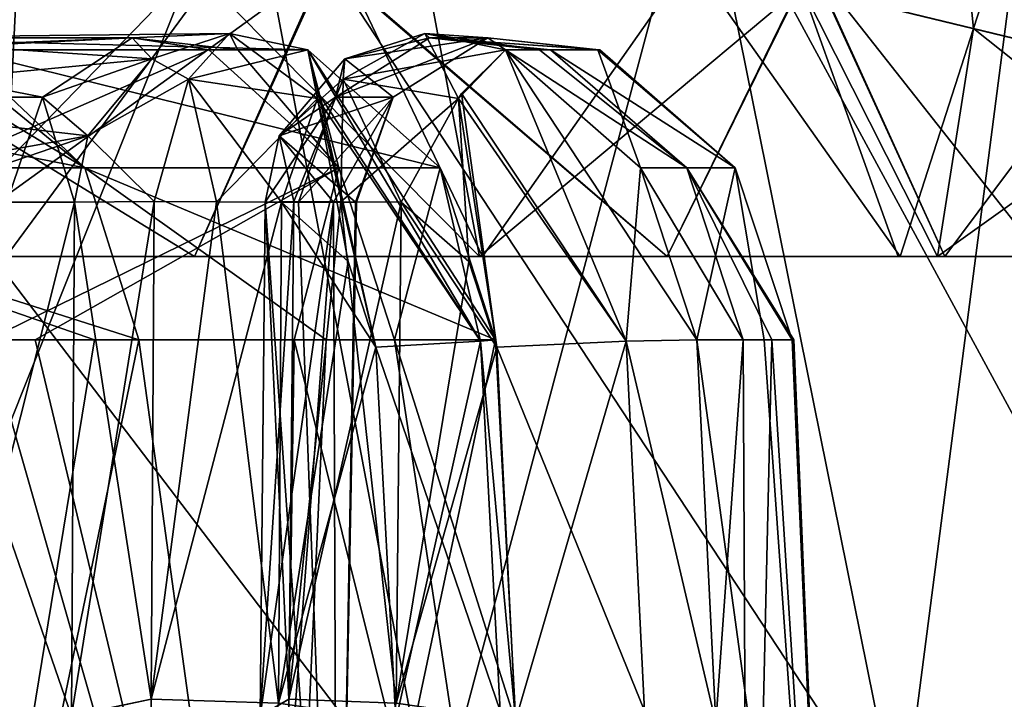
# Model space of a CAD drawing. Units: millimetres. Extents: x -57 to 110, y -35 to 82.
# Drawn here: x 19 to 22, y 47 to 49 of the extents above; entities that cross this region are included whole.
import ezdxf

# ---------------------------------------------------------------- set-up
doc = ezdxf.new("R2010")
doc.units = ezdxf.units.MM
doc.header["$LTSCALE"] = 26.699852
for name, color, linetype in [('224', 7, 'CONTINUOUS'), ('225', 7, 'CONTINUOUS'), ('226', 7, 'CONTINUOUS'), ('227', 7, 'CONTINUOUS'), ('228', 7, 'CONTINUOUS'), ('229', 7, 'CONTINUOUS'), ('230', 7, 'CONTINUOUS'), ('231', 7, 'CONTINUOUS'), ('232', 7, 'CONTINUOUS'), ('234', 7, 'CONTINUOUS'), ('237', 7, 'CONTINUOUS'), ('238', 7, 'CONTINUOUS'), ('240', 7, 'CONTINUOUS'), ('242', 7, 'CONTINUOUS'), ('246', 7, 'CONTINUOUS'), ('247', 7, 'CONTINUOUS'), ('248', 7, 'CONTINUOUS'), ('250', 7, 'CONTINUOUS'), ('251', 7, 'CONTINUOUS'), ('254', 7, 'CONTINUOUS'), ('255', 7, 'CONTINUOUS'), ('256', 7, 'CONTINUOUS'), ('264', 7, 'CONTINUOUS'), ('510', 7, 'CONTINUOUS'), ('511', 7, 'CONTINUOUS'), ('513', 7, 'CONTINUOUS'), ('514', 7, 'CONTINUOUS'), ('517', 7, 'CONTINUOUS'), ('518', 7, 'CONTINUOUS'), ('523', 7, 'CONTINUOUS'), ('524', 7, 'CONTINUOUS'), ('531', 7, 'CONTINUOUS'), ('602', 7, 'CONTINUOUS'), ('604', 7, 'CONTINUOUS'), ('608', 7, 'CONTINUOUS'), ('611', 7, 'CONTINUOUS'), ('628', 7, 'CONTINUOUS'), ('631', 7, 'CONTINUOUS'), ('635', 7, 'CONTINUOUS'), ('697', 7, 'CONTINUOUS'), ('698', 7, 'CONTINUOUS')]:
    doc.layers.add(name, color=color, linetype=linetype)

msp = doc.modelspace()

# ---------------------------------------------------------------- linework, layer by layer
at = {"layer": '224', "linetype": 'CONTINUOUS'}
for points in [[(21.3742, 46.6312, -3.5263), (21.7285, 44.76, -1.1919), (21.318, 47.7559, -3.5052), (21.3742, 46.6312, -3.5263)], [(21.318, 47.7559, -3.5052), (21.7285, 44.76, -1.1919), (21.5163, 47.7559, -1.9466), (21.318, 47.7559, -3.5052)], [(21.318, 47.7559, 3.5052), (21.4547, 47.7559, 2.5369), (21.3742, 46.631, 3.5263), (21.318, 47.7559, 3.5052)], [(21.4547, 47.7559, 2.5369), (21.4693, 44.7295, 3.5619), (21.3742, 46.631, 3.5263), (21.4547, 47.7559, 2.5369)], [(21.5384, 47.7559, 1.6849), (21.4693, 44.7295, 3.5619), (21.4547, 47.7559, 2.5369), (21.5384, 47.7559, 1.6849)], [(21.7285, 44.76, 1.1919), (21.4693, 44.7295, 3.5619), (21.5384, 47.7559, 1.6849), (21.7285, 44.76, 1.1919)], [(21.5163, 47.7559, -1.9466), (21.7285, 44.76, -1.1919), (21.5982, 47.7559, -0.5112), (21.5163, 47.7559, -1.9466)], [(21.6033, 47.7559, -0.2004), (21.7285, 44.76, 1.1919), (21.5384, 47.7559, 1.6849), (21.6033, 47.7559, -0.2004)], [(21.7285, 44.76, -1.1919), (21.7285, 44.76, 1.1919), (21.5982, 47.7559, -0.5112), (21.7285, 44.76, -1.1919)], [(21.5982, 47.7559, -0.5112), (21.7285, 44.76, 1.1919), (21.6033, 47.7559, -0.2004), (21.5982, 47.7559, -0.5112)]]:
    msp.add_3dface(points, dxfattribs=at)
at = {"layer": '225', "linetype": 'CONTINUOUS'}
for points in [[(20.2631, 45.16, -1.1064), (20.0218, 45.1231, -3.3063), (20.2525, 48.1599, -1.6483), (20.2631, 45.16, -1.1064)], [(20.0218, 45.1231, -3.3063), (20.037, 46.651, -3.296), (20.2525, 48.1599, -1.6483), (20.0218, 45.1231, -3.3063)], [(20.037, 46.6512, 3.296), (20.2631, 45.16, 1.1064), (20.052, 48.1599, 3.2858), (20.037, 46.6512, 3.296)], [(20.052, 48.1599, -3.2858), (20.2525, 48.1599, -1.6483), (20.037, 46.651, -3.296), (20.052, 48.1599, -3.2858)], [(20.052, 48.1599, 3.2858), (20.2631, 45.16, 1.1064), (20.1489, 48.1599, 2.6269), (20.052, 48.1599, 3.2858)], [(20.1489, 48.1599, 2.6269), (20.2631, 45.16, 1.1064), (20.2525, 48.1599, 1.6483), (20.1489, 48.1599, 2.6269)], [(20.2525, 48.1599, 1.6483), (20.2631, 45.16, 1.1064), (20.3194, 48.1599, 0), (20.2525, 48.1599, 1.6483)], [(20.3167, 48.1599, -0.3345), (20.2631, 45.16, -1.1064), (20.2525, 48.1599, -1.6483), (20.3167, 48.1599, -0.3345)], [(20.2631, 45.16, 1.1064), (20.2631, 45.16, -1.1064), (20.3194, 48.1599, 0), (20.2631, 45.16, 1.1064)], [(20.3194, 48.1599, 0), (20.2631, 45.16, -1.1064), (20.3167, 48.1599, -0.3345), (20.3194, 48.1599, 0)]]:
    msp.add_3dface(points, dxfattribs=at)
at = {"layer": '226', "linetype": 'CONTINUOUS'}
for points in [[(20.4511, 48.1598, -3.8576), (20.4364, 46.6887, -3.8679), (20.649, 47.9859, -3.8972), (20.4511, 48.1598, -3.8576)], [(20.649, 47.9859, -3.8972), (20.4364, 46.6887, -3.8679), (20.7309, 47.7341, -3.9152), (20.649, 47.9859, -3.8972)], [(20.7309, 47.7341, -3.9152), (20.4364, 46.6887, -3.8679), (20.7858, 46.6379, -3.9355), (20.7309, 47.7341, -3.9152)]]:
    msp.add_3dface(points, dxfattribs=at)
at = {"layer": '227', "linetype": 'CONTINUOUS'}
for points in [[(20.4511, 48.1598, 3.8576), (20.7309, 47.7341, 3.9152), (20.4364, 46.6887, 3.8679), (20.4511, 48.1598, 3.8576)], [(20.649, 47.9859, 3.8972), (20.7309, 47.7341, 3.9152), (20.4511, 48.1598, 3.8576), (20.649, 47.9859, 3.8972)], [(20.7309, 47.7341, 3.9152), (20.7858, 46.6379, 3.9355), (20.4364, 46.6887, 3.8679), (20.7309, 47.7341, 3.9152)]]:
    msp.add_3dface(points, dxfattribs=at)
at = {"layer": '228', "linetype": 'CONTINUOUS'}
for points in [[(20.7564, 48.6075, -3.4012), (21.1529, 48.2604, -3.4734), (21.0277, 48.6075, -0.484), (20.7564, 48.6075, -3.4012)], [(21.1529, 48.2604, 3.4734), (20.7564, 48.6075, 3.4012), (21.2894, 48.2604, 2.5039), (21.1529, 48.2604, 3.4734)], [(21.2894, 48.2604, 2.5039), (20.7564, 48.6075, 3.4012), (20.8568, 48.6075, 2.7192), (21.2894, 48.2604, 2.5039)], [(20.8893, 48.6075, 2.4568), (21.2894, 48.2604, 2.5039), (20.8568, 48.6075, 2.7192), (20.8893, 48.6075, 2.4568)], [(21.4305, 48.2604, -0.4933), (21.2894, 48.2604, 2.5039), (20.8893, 48.6075, 2.4568), (21.4305, 48.2604, -0.4933)], [(21.4305, 48.2604, -0.4933), (20.8893, 48.6075, 2.4568), (21.0333, 48.6075, 0), (21.4305, 48.2604, -0.4933)], [(21.0277, 48.6075, -0.484), (21.1529, 48.2604, -3.4734), (21.4305, 48.2604, -0.4933), (21.0277, 48.6075, -0.484)], [(21.0277, 48.6075, -0.484), (21.4305, 48.2604, -0.4933), (21.0304, 48.6075, -0.3462), (21.0277, 48.6075, -0.484)], [(21.4305, 48.2604, -0.4933), (21.0333, 48.6075, 0), (21.0304, 48.6075, -0.3462), (21.4305, 48.2604, -0.4933)], [(21.1529, 48.2604, -3.4734), (21.318, 47.7559, -3.5052), (21.4305, 48.2604, -0.4933), (21.1529, 48.2604, -3.4734)], [(21.4547, 47.7559, 2.5369), (21.318, 47.7559, 3.5052), (21.1529, 48.2604, 3.4734), (21.4547, 47.7559, 2.5369)], [(21.4547, 47.7559, 2.5369), (21.1529, 48.2604, 3.4734), (21.2894, 48.2604, 2.5039), (21.4547, 47.7559, 2.5369)], [(21.5982, 47.7559, -0.5112), (21.6033, 47.7559, -0.2004), (21.2894, 48.2604, 2.5039), (21.5982, 47.7559, -0.5112)], [(21.4305, 48.2604, -0.4933), (21.5982, 47.7559, -0.5112), (21.2894, 48.2604, 2.5039), (21.4305, 48.2604, -0.4933)], [(21.6033, 47.7559, -0.2004), (21.5384, 47.7559, 1.6849), (21.2894, 48.2604, 2.5039), (21.6033, 47.7559, -0.2004)], [(21.5384, 47.7559, 1.6849), (21.4547, 47.7559, 2.5369), (21.2894, 48.2604, 2.5039), (21.5384, 47.7559, 1.6849)], [(21.318, 47.7559, -3.5052), (21.5163, 47.7559, -1.9466), (21.4305, 48.2604, -0.4933), (21.318, 47.7559, -3.5052)], [(21.5163, 47.7559, -1.9466), (21.5982, 47.7559, -0.5112), (21.4305, 48.2604, -0.4933), (21.5163, 47.7559, -1.9466)]]:
    msp.add_3dface(points, dxfattribs=at)
at = {"layer": '229', "linetype": 'CONTINUOUS'}
for points in [[(20.052, 48.1599, -3.2858), (20.037, 46.651, -3.296), (20.1207, 46.7, -3.6628), (20.052, 48.1599, -3.2858)], [(20.052, 48.1599, -3.2858), (20.1207, 46.7, -3.6628), (20.1354, 48.1616, -3.6528), (20.052, 48.1599, -3.2858)], [(20.1354, 48.1616, -3.6528), (20.1207, 46.7, -3.6628), (20.2732, 48.1611, -3.786), (20.1354, 48.1616, -3.6528)], [(20.1207, 46.7, -3.6628), (20.4364, 46.6887, -3.8679), (20.2732, 48.1611, -3.786), (20.1207, 46.7, -3.6628)], [(20.4364, 46.6887, -3.8679), (20.4511, 48.1598, -3.8576), (20.2732, 48.1611, -3.786), (20.4364, 46.6887, -3.8679)], [(20.037, 46.651, -3.296), (20.0905, 43.6972, -3.6835), (20.1207, 46.7, -3.6628), (20.037, 46.651, -3.296)], [(20.0905, 43.6972, -3.6835), (20.4364, 46.6887, -3.8679), (20.1207, 46.7, -3.6628), (20.0905, 43.6972, -3.6835)]]:
    msp.add_3dface(points, dxfattribs=at)
at = {"layer": '230', "linetype": 'CONTINUOUS'}
for points in [[(21.1107, 47.7516, -3.8341), (20.7564, 48.6075, -3.4012), (20.6281, 48.4788, -3.739), (21.1107, 47.7516, -3.8341)], [(21.318, 47.7559, -3.5052), (21.1529, 48.2604, -3.4734), (20.7564, 48.6075, -3.4012), (21.318, 47.7559, -3.5052)], [(21.318, 47.7559, -3.5052), (20.7564, 48.6075, -3.4012), (21.1107, 47.7516, -3.8341), (21.318, 47.7559, -3.5052)], [(20.4511, 48.1598, -3.8576), (20.7309, 47.7341, -3.9152), (20.6185, 48.4645, -3.7528), (20.4511, 48.1598, -3.8576)], [(20.6185, 48.4645, -3.7528), (21.1107, 47.7516, -3.8341), (20.6281, 48.4788, -3.739), (20.6185, 48.4645, -3.7528)], [(20.7309, 47.7341, -3.9152), (21.1107, 47.7516, -3.8341), (20.6185, 48.4645, -3.7528), (20.7309, 47.7341, -3.9152)], [(20.4511, 48.1598, -3.8576), (20.649, 47.9859, -3.8972), (20.7309, 47.7341, -3.9152), (20.4511, 48.1598, -3.8576)]]:
    msp.add_3dface(points, dxfattribs=at)
at = {"layer": '231', "linetype": 'CONTINUOUS'}
for points in [[(21.1107, 47.7516, -3.8341), (20.7309, 47.7341, -3.9152), (21.165, 46.6666, -3.8542), (21.1107, 47.7516, -3.8341)], [(20.7309, 47.7341, -3.9152), (20.7858, 46.6379, -3.9355), (21.165, 46.6666, -3.8542), (20.7309, 47.7341, -3.9152)], [(21.3742, 46.6312, -3.5263), (21.318, 47.7559, -3.5052), (21.1107, 47.7516, -3.8341), (21.3742, 46.6312, -3.5263)], [(21.3742, 46.6312, -3.5263), (21.1107, 47.7516, -3.8341), (21.165, 46.6666, -3.8542), (21.3742, 46.6312, -3.5263)]]:
    msp.add_3dface(points, dxfattribs=at)
at = {"layer": '232', "linetype": 'CONTINUOUS'}
for points in [[(20.037, 46.6512, 3.296), (20.052, 48.1599, 3.2858), (20.1354, 48.1616, 3.6528), (20.037, 46.6512, 3.296)], [(20.1207, 46.7, 3.6628), (20.037, 46.6512, 3.296), (20.1354, 48.1616, 3.6528), (20.1207, 46.7, 3.6628)], [(20.2732, 48.1611, 3.786), (20.1207, 46.7, 3.6628), (20.1354, 48.1616, 3.6528), (20.2732, 48.1611, 3.786)], [(20.4511, 48.1598, 3.8576), (20.1207, 46.7, 3.6628), (20.2732, 48.1611, 3.786), (20.4511, 48.1598, 3.8576)], [(20.4511, 48.1598, 3.8576), (20.4364, 46.6887, 3.8679), (20.1207, 46.7, 3.6628), (20.4511, 48.1598, 3.8576)]]:
    msp.add_3dface(points, dxfattribs=at)
at = {"layer": '234', "linetype": 'CONTINUOUS'}
for points in [[(20.4268, 48.4686, -0.3363), (20.7045, 48.6428, -0.3409), (20.2582, 48.4686, 2.6411), (20.4268, 48.4686, -0.3363)], [(20.2582, 48.4686, 2.6411), (20.7045, 48.6428, -0.3409), (20.5336, 48.6428, 2.677), (20.2582, 48.4686, 2.6411)], [(20.2582, 48.4686, 2.6411), (20.5336, 48.6428, 2.677), (20.2853, 48.5804, 3.324), (20.2582, 48.4686, 2.6411)], [(20.5203, 48.6549, -3.3628), (20.7045, 48.6428, -0.3409), (20.2853, 48.5804, -3.324), (20.5203, 48.6549, -3.3628)], [(20.2853, 48.5804, 3.324), (20.5336, 48.6428, 2.677), (20.5203, 48.6549, 3.3628), (20.2853, 48.5804, 3.324)], [(20.7045, 48.6428, -0.3409), (20.4268, 48.4686, -0.3363), (20.2853, 48.5804, -3.324), (20.7045, 48.6428, -0.3409)], [(20.7564, 48.6075, -3.4012), (20.7045, 48.6428, -0.3409), (20.5203, 48.6549, -3.3628), (20.7564, 48.6075, -3.4012)], [(20.8568, 48.6075, 2.7192), (20.7564, 48.6075, 3.4012), (20.5203, 48.6549, 3.3628), (20.8568, 48.6075, 2.7192)], [(20.5336, 48.6428, 2.677), (20.8568, 48.6075, 2.7192), (20.5203, 48.6549, 3.3628), (20.5336, 48.6428, 2.677)], [(20.8893, 48.6075, 2.4568), (20.8568, 48.6075, 2.7192), (20.5336, 48.6428, 2.677), (20.8893, 48.6075, 2.4568)], [(21.0333, 48.6075, 0), (20.8893, 48.6075, 2.4568), (20.5336, 48.6428, 2.677), (21.0333, 48.6075, 0)], [(21.0304, 48.6075, -0.3462), (21.0333, 48.6075, 0), (20.5336, 48.6428, 2.677), (21.0304, 48.6075, -0.3462)], [(20.7045, 48.6428, -0.3409), (21.0304, 48.6075, -0.3462), (20.5336, 48.6428, 2.677), (20.7045, 48.6428, -0.3409)], [(20.7564, 48.6075, -3.4012), (21.0277, 48.6075, -0.484), (20.7045, 48.6428, -0.3409), (20.7564, 48.6075, -3.4012)], [(21.0277, 48.6075, -0.484), (21.0304, 48.6075, -0.3462), (20.7045, 48.6428, -0.3409), (21.0277, 48.6075, -0.484)], [(20.2853, 48.5804, -3.324), (20.4268, 48.4686, -0.3363), (20.0926, 48.3543, -3.2927), (20.2853, 48.5804, -3.324)], [(20.0926, 48.3543, 3.2927), (20.2582, 48.4686, 2.6411), (20.2853, 48.5804, 3.324), (20.0926, 48.3543, 3.2927)], [(20.052, 48.1599, 3.2858), (20.1489, 48.1599, 2.6269), (20.2582, 48.4686, 2.6411), (20.052, 48.1599, 3.2858)], [(20.052, 48.1599, 3.2858), (20.2582, 48.4686, 2.6411), (20.0926, 48.3543, 3.2927), (20.052, 48.1599, 3.2858)], [(20.4268, 48.4686, -0.3363), (20.3167, 48.1599, -0.3345), (20.0926, 48.3543, -3.2927), (20.4268, 48.4686, -0.3363)], [(20.1489, 48.1599, 2.6269), (20.2525, 48.1599, 1.6483), (20.4268, 48.4686, -0.3363), (20.1489, 48.1599, 2.6269)], [(20.1489, 48.1599, 2.6269), (20.4268, 48.4686, -0.3363), (20.2582, 48.4686, 2.6411), (20.1489, 48.1599, 2.6269)], [(20.2525, 48.1599, 1.6483), (20.3194, 48.1599, 0), (20.4268, 48.4686, -0.3363), (20.2525, 48.1599, 1.6483)], [(20.3194, 48.1599, 0), (20.3167, 48.1599, -0.3345), (20.4268, 48.4686, -0.3363), (20.3194, 48.1599, 0)], [(20.2525, 48.1599, -1.6483), (20.052, 48.1599, -3.2858), (20.0926, 48.3543, -3.2927), (20.2525, 48.1599, -1.6483)], [(20.3167, 48.1599, -0.3345), (20.2525, 48.1599, -1.6483), (20.0926, 48.3543, -3.2927), (20.3167, 48.1599, -0.3345)]]:
    msp.add_3dface(points, dxfattribs=at)
at = {"layer": '237', "linetype": 'CONTINUOUS'}
for points in [[(20.7858, 46.6379, 3.9355), (20.7309, 47.7341, 3.9152), (21.1107, 47.7516, 3.8341), (20.7858, 46.6379, 3.9355)], [(20.7858, 46.6379, 3.9355), (21.1107, 47.7516, 3.8341), (21.165, 46.6666, 3.8542), (20.7858, 46.6379, 3.9355)], [(21.318, 47.7559, 3.5052), (21.3742, 46.631, 3.5263), (21.1107, 47.7516, 3.8341), (21.318, 47.7559, 3.5052)], [(21.1107, 47.7516, 3.8341), (21.3742, 46.631, 3.5263), (21.165, 46.6666, 3.8542), (21.1107, 47.7516, 3.8341)]]:
    msp.add_3dface(points, dxfattribs=at)
at = {"layer": '238', "linetype": 'CONTINUOUS'}
for points in [[(20.6281, 48.4788, 3.739), (20.7564, 48.6075, 3.4012), (21.1107, 47.7516, 3.8341), (20.6281, 48.4788, 3.739)], [(20.7564, 48.6075, 3.4012), (21.1529, 48.2604, 3.4734), (21.1107, 47.7516, 3.8341), (20.7564, 48.6075, 3.4012)], [(20.649, 47.9859, 3.8972), (20.4511, 48.1598, 3.8576), (20.6185, 48.4645, 3.7528), (20.649, 47.9859, 3.8972)], [(20.6281, 48.4788, 3.739), (20.7309, 47.7341, 3.9152), (20.6185, 48.4645, 3.7528), (20.6281, 48.4788, 3.739)], [(20.7309, 47.7341, 3.9152), (20.649, 47.9859, 3.8972), (20.6185, 48.4645, 3.7528), (20.7309, 47.7341, 3.9152)], [(20.7309, 47.7341, 3.9152), (20.6281, 48.4788, 3.739), (21.1107, 47.7516, 3.8341), (20.7309, 47.7341, 3.9152)], [(21.1529, 48.2604, 3.4734), (21.318, 47.7559, 3.5052), (21.1107, 47.7516, 3.8341), (21.1529, 48.2604, 3.4734)]]:
    msp.add_3dface(points, dxfattribs=at)
at = {"layer": '240', "linetype": 'CONTINUOUS'}
for points in [[(20.5203, 48.6549, -3.3628), (20.2853, 48.5804, -3.324), (20.2805, 48.5208, -3.5819), (20.5203, 48.6549, -3.3628)], [(20.6185, 48.4645, -3.7528), (20.5203, 48.6549, -3.3628), (20.2805, 48.5208, -3.5819), (20.6185, 48.4645, -3.7528)], [(20.7564, 48.6075, -3.4012), (20.5203, 48.6549, -3.3628), (20.6185, 48.4645, -3.7528), (20.7564, 48.6075, -3.4012)], [(20.7564, 48.6075, -3.4012), (20.6185, 48.4645, -3.7528), (20.6281, 48.4788, -3.739), (20.7564, 48.6075, -3.4012)], [(20.2853, 48.5804, -3.324), (20.0926, 48.3543, -3.2927), (20.2805, 48.5208, -3.5819), (20.2853, 48.5804, -3.324)], [(20.0926, 48.3543, -3.2927), (20.1354, 48.1616, -3.6528), (20.2805, 48.5208, -3.5819), (20.0926, 48.3543, -3.2927)], [(20.1354, 48.1616, -3.6528), (20.2732, 48.1611, -3.786), (20.2805, 48.5208, -3.5819), (20.1354, 48.1616, -3.6528)], [(20.2732, 48.1611, -3.786), (20.4511, 48.1598, -3.8576), (20.2805, 48.5208, -3.5819), (20.2732, 48.1611, -3.786)], [(20.4511, 48.1598, -3.8576), (20.6185, 48.4645, -3.7528), (20.2805, 48.5208, -3.5819), (20.4511, 48.1598, -3.8576)], [(20.0926, 48.3543, -3.2927), (20.052, 48.1599, -3.2858), (20.1354, 48.1616, -3.6528), (20.0926, 48.3543, -3.2927)]]:
    msp.add_3dface(points, dxfattribs=at)
at = {"layer": '242', "linetype": 'CONTINUOUS'}
for points in [[(20.5203, 48.6549, 3.3628), (20.7564, 48.6075, 3.4012), (20.2805, 48.5208, 3.5819), (20.5203, 48.6549, 3.3628)], [(20.2853, 48.5804, 3.324), (20.5203, 48.6549, 3.3628), (20.2805, 48.5208, 3.5819), (20.2853, 48.5804, 3.324)], [(20.7564, 48.6075, 3.4012), (20.6185, 48.4645, 3.7528), (20.2805, 48.5208, 3.5819), (20.7564, 48.6075, 3.4012)], [(20.7564, 48.6075, 3.4012), (20.6281, 48.4788, 3.739), (20.6185, 48.4645, 3.7528), (20.7564, 48.6075, 3.4012)], [(20.0926, 48.3543, 3.2927), (20.2853, 48.5804, 3.324), (20.2805, 48.5208, 3.5819), (20.0926, 48.3543, 3.2927)], [(20.1354, 48.1616, 3.6528), (20.0926, 48.3543, 3.2927), (20.2805, 48.5208, 3.5819), (20.1354, 48.1616, 3.6528)], [(20.2732, 48.1611, 3.786), (20.1354, 48.1616, 3.6528), (20.2805, 48.5208, 3.5819), (20.2732, 48.1611, 3.786)], [(20.6185, 48.4645, 3.7528), (20.2732, 48.1611, 3.786), (20.2805, 48.5208, 3.5819), (20.6185, 48.4645, 3.7528)], [(20.6185, 48.4645, 3.7528), (20.4511, 48.1598, 3.8576), (20.2732, 48.1611, 3.786), (20.6185, 48.4645, 3.7528)], [(20.052, 48.1599, 3.2858), (20.0926, 48.3543, 3.2927), (20.1354, 48.1616, 3.6528), (20.052, 48.1599, 3.2858)]]:
    msp.add_3dface(points, dxfattribs=at)
at = {"layer": '246', "linetype": 'CONTINUOUS'}
for points in [[(19.5508, 47.7559, 9.1928), (19.0596, 44.76, 10.5015), (18.6744, 47.7559, 10.8632), (19.5508, 47.7559, 9.1928)], [(20.0939, 44.76, 8.3538), (19.0596, 44.76, 10.5015), (19.6811, 47.7559, 8.9105), (20.0939, 44.76, 8.3538)], [(19.6811, 47.7559, 8.9105), (19.0596, 44.76, 10.5015), (19.5508, 47.7559, 9.1928), (19.6811, 47.7559, 8.9105)], [(20.2302, 47.7559, 7.5817), (20.0939, 44.76, 8.3538), (19.6811, 47.7559, 8.9105), (20.2302, 47.7559, 7.5817)], [(20.7875, 46.6312, 6.0969), (20.0939, 44.76, 8.3538), (20.7277, 47.7559, 6.0914), (20.7875, 46.6312, 6.0969)], [(20.7277, 47.7559, 6.0914), (20.0939, 44.76, 8.3538), (20.2302, 47.7559, 7.5817), (20.7277, 47.7559, 6.0914)]]:
    msp.add_3dface(points, dxfattribs=at)
at = {"layer": '247', "linetype": 'CONTINUOUS'}
for points in [[(18.7365, 45.16, 7.795), (19.4736, 45.1231, 5.7082), (18.962, 48.1599, 7.3021), (18.7365, 45.16, 7.795)], [(19.4919, 48.1599, 5.7398), (18.962, 48.1599, 7.3021), (19.4828, 46.651, 5.7241), (19.4919, 48.1599, 5.7398)], [(19.4736, 45.1231, 5.7082), (19.4828, 46.651, 5.7241), (18.962, 48.1599, 7.3021), (19.4736, 45.1231, 5.7082)]]:
    msp.add_3dface(points, dxfattribs=at)
at = {"layer": '248', "linetype": 'CONTINUOUS'}
for points in [[(20.0996, 48.1598, 5.3978), (20.0908, 46.6887, 5.3822), (20.2951, 47.9859, 5.448), (20.0996, 48.1598, 5.3978)], [(20.2951, 47.9859, 5.448), (20.0908, 46.6887, 5.3822), (20.3767, 47.7341, 5.4674), (20.2951, 47.9859, 5.448)], [(20.3767, 47.7341, 5.4674), (20.0908, 46.6887, 5.3822), (20.4349, 46.6379, 5.4729), (20.3767, 47.7341, 5.4674)]]:
    msp.add_3dface(points, dxfattribs=at)
at = {"layer": '250', "linetype": 'CONTINUOUS'}
for points in [[(18.0947, 48.2604, 11.4931), (17.7546, 48.6075, 11.2771), (19.5223, 48.2604, 8.8539), (18.0947, 48.2604, 11.4931)], [(19.5223, 48.2604, 8.8539), (17.7546, 48.6075, 11.2771), (18.9503, 48.6075, 9.126), (19.5223, 48.2604, 8.8539)], [(19.098, 48.6075, 8.8128), (19.5223, 48.2604, 8.8539), (18.9503, 48.6075, 9.126), (19.098, 48.6075, 8.8128)], [(19.1553, 48.6075, 8.6875), (19.5223, 48.2604, 8.8539), (19.098, 48.6075, 8.8128), (19.1553, 48.6075, 8.6875)], [(19.5223, 48.2604, 8.8539), (19.1553, 48.6075, 8.6875), (20.5652, 48.2604, 6.0484), (19.5223, 48.2604, 8.8539)], [(20.5652, 48.2604, 6.0484), (19.1553, 48.6075, 8.6875), (20.1766, 48.6075, 5.9415), (20.5652, 48.2604, 6.0484)], [(19.6811, 47.7559, 8.9105), (19.5508, 47.7559, 9.1928), (18.0947, 48.2604, 11.4931), (19.6811, 47.7559, 8.9105)], [(19.6811, 47.7559, 8.9105), (18.0947, 48.2604, 11.4931), (19.5223, 48.2604, 8.8539), (19.6811, 47.7559, 8.9105)], [(19.5508, 47.7559, 9.1928), (18.6744, 47.7559, 10.8632), (18.0947, 48.2604, 11.4931), (19.5508, 47.7559, 9.1928)], [(20.7277, 47.7559, 6.0914), (20.2302, 47.7559, 7.5817), (19.5223, 48.2604, 8.8539), (20.7277, 47.7559, 6.0914)], [(20.7277, 47.7559, 6.0914), (19.5223, 48.2604, 8.8539), (20.5652, 48.2604, 6.0484), (20.7277, 47.7559, 6.0914)], [(20.2302, 47.7559, 7.5817), (19.6811, 47.7559, 8.9105), (19.5223, 48.2604, 8.8539), (20.2302, 47.7559, 7.5817)]]:
    msp.add_3dface(points, dxfattribs=at)
at = {"layer": '251', "linetype": 'CONTINUOUS'}
for points in [[(19.4919, 48.1599, 5.7398), (19.4828, 46.651, 5.7241), (19.7174, 46.7, 5.43), (19.4919, 48.1599, 5.7398)], [(19.4919, 48.1599, 5.7398), (19.7174, 46.7, 5.43), (19.7263, 48.1616, 5.4454), (19.4919, 48.1599, 5.7398)], [(19.7263, 48.1616, 5.4454), (19.7174, 46.7, 5.43), (19.9083, 48.1611, 5.3851), (19.7263, 48.1616, 5.4454)], [(19.7174, 46.7, 5.43), (20.0908, 46.6887, 5.3822), (19.9083, 48.1611, 5.3851), (19.7174, 46.7, 5.43)], [(20.0908, 46.6887, 5.3822), (20.0996, 48.1598, 5.3978), (19.9083, 48.1611, 5.3851), (20.0908, 46.6887, 5.3822)], [(19.4828, 46.651, 5.7241), (19.6992, 43.6972, 5.3982), (19.7174, 46.7, 5.43), (19.4828, 46.651, 5.7241)], [(19.6992, 43.6972, 5.3982), (20.0908, 46.6887, 5.3822), (19.7174, 46.7, 5.43), (19.6992, 43.6972, 5.3982)]]:
    msp.add_3dface(points, dxfattribs=at)
at = {"layer": '254', "linetype": 'CONTINUOUS'}
for points in [[(18.802, 48.6428, 8.6763), (18.5498, 48.4686, 8.5599), (19.7187, 48.5804, 5.8066), (18.802, 48.6428, 8.6763)], [(20.1766, 48.6075, 5.9415), (18.802, 48.6428, 8.6763), (19.9472, 48.6549, 5.8736), (20.1766, 48.6075, 5.9415)], [(19.9472, 48.6549, 5.8736), (18.802, 48.6428, 8.6763), (19.7187, 48.5804, 5.8066), (19.9472, 48.6549, 5.8736)], [(20.1766, 48.6075, 5.9415), (19.1553, 48.6075, 8.6875), (18.802, 48.6428, 8.6763), (20.1766, 48.6075, 5.9415)], [(19.7187, 48.5804, 5.8066), (18.5498, 48.4686, 8.5599), (19.5315, 48.3543, 5.7513), (19.7187, 48.5804, 5.8066)], [(18.5498, 48.4686, 8.5599), (18.4498, 48.1599, 8.5137), (19.5315, 48.3543, 5.7513), (18.5498, 48.4686, 8.5599)], [(18.4498, 48.1599, 8.5137), (18.962, 48.1599, 7.3021), (19.5315, 48.3543, 5.7513), (18.4498, 48.1599, 8.5137)], [(18.962, 48.1599, 7.3021), (19.4919, 48.1599, 5.7398), (19.5315, 48.3543, 5.7513), (18.962, 48.1599, 7.3021)]]:
    msp.add_3dface(points, dxfattribs=at)
at = {"layer": '255', "linetype": 'CONTINUOUS'}
for points in [[(20.7277, 47.7559, 6.0914), (20.5652, 48.2604, 6.0484), (20.1766, 48.6075, 5.9415), (20.7277, 47.7559, 6.0914)], [(20.7277, 47.7559, 6.0914), (20.1766, 48.6075, 5.9415), (20.6836, 47.7516, 5.7052), (20.7277, 47.7559, 6.0914)], [(20.1766, 48.6075, 5.9415), (20.2076, 48.4788, 5.5815), (20.6836, 47.7516, 5.7052), (20.1766, 48.6075, 5.9415)], [(20.0996, 48.1598, 5.3978), (20.3767, 47.7341, 5.4674), (20.205, 48.4645, 5.5648), (20.0996, 48.1598, 5.3978)], [(20.2076, 48.4788, 5.5815), (20.205, 48.4645, 5.5648), (20.6836, 47.7516, 5.7052), (20.2076, 48.4788, 5.5815)], [(20.205, 48.4645, 5.5648), (20.3767, 47.7341, 5.4674), (20.6836, 47.7516, 5.7052), (20.205, 48.4645, 5.5648)], [(20.0996, 48.1598, 5.3978), (20.2951, 47.9859, 5.448), (20.3767, 47.7341, 5.4674), (20.0996, 48.1598, 5.3978)]]:
    msp.add_3dface(points, dxfattribs=at)
at = {"layer": '256', "linetype": 'CONTINUOUS'}
for points in [[(20.6836, 47.7516, 5.7052), (20.3767, 47.7341, 5.4674), (20.7413, 46.6666, 5.7106), (20.6836, 47.7516, 5.7052)], [(20.3767, 47.7341, 5.4674), (20.4349, 46.6379, 5.4729), (20.7413, 46.6666, 5.7106), (20.3767, 47.7341, 5.4674)], [(20.7875, 46.6312, 6.0969), (20.7277, 47.7559, 6.0914), (20.6836, 47.7516, 5.7052), (20.7875, 46.6312, 6.0969)], [(20.7875, 46.6312, 6.0969), (20.6836, 47.7516, 5.7052), (20.7413, 46.6666, 5.7106), (20.7875, 46.6312, 6.0969)]]:
    msp.add_3dface(points, dxfattribs=at)
at = {"layer": '264', "linetype": 'CONTINUOUS'}
for points in [[(19.9472, 48.6549, 5.8736), (19.7187, 48.5804, 5.8066), (19.8262, 48.5208, 5.5722), (19.9472, 48.6549, 5.8736)], [(20.205, 48.4645, 5.5648), (19.9472, 48.6549, 5.8736), (19.8262, 48.5208, 5.5722), (20.205, 48.4645, 5.5648)], [(20.1766, 48.6075, 5.9415), (19.9472, 48.6549, 5.8736), (20.205, 48.4645, 5.5648), (20.1766, 48.6075, 5.9415)], [(20.1766, 48.6075, 5.9415), (20.205, 48.4645, 5.5648), (20.2076, 48.4788, 5.5815), (20.1766, 48.6075, 5.9415)], [(19.7187, 48.5804, 5.8066), (19.5315, 48.3543, 5.7513), (19.8262, 48.5208, 5.5722), (19.7187, 48.5804, 5.8066)], [(19.5315, 48.3543, 5.7513), (19.7263, 48.1616, 5.4454), (19.8262, 48.5208, 5.5722), (19.5315, 48.3543, 5.7513)], [(19.7263, 48.1616, 5.4454), (19.9083, 48.1611, 5.3851), (19.8262, 48.5208, 5.5722), (19.7263, 48.1616, 5.4454)], [(20.0996, 48.1598, 5.3978), (20.205, 48.4645, 5.5648), (19.8262, 48.5208, 5.5722), (20.0996, 48.1598, 5.3978)], [(19.9083, 48.1611, 5.3851), (20.0996, 48.1598, 5.3978), (19.8262, 48.5208, 5.5722), (19.9083, 48.1611, 5.3851)], [(19.5315, 48.3543, 5.7513), (19.4919, 48.1599, 5.7398), (19.7263, 48.1616, 5.4454), (19.5315, 48.3543, 5.7513)]]:
    msp.add_3dface(points, dxfattribs=at)
at = {"layer": '510', "linetype": 'CONTINUOUS'}
for points in [[(19.0596, 44.76, -10.5015), (20.0939, 44.76, -8.3538), (19.2375, 47.7559, -9.8317), (19.0596, 44.76, -10.5015)], [(19.2375, 47.7559, -9.8317), (20.0939, 44.76, -8.3538), (19.3769, 47.7559, -9.5538), (19.2375, 47.7559, -9.8317)], [(19.3769, 47.7559, -9.5538), (20.0939, 44.76, -8.3538), (20.1365, 47.7559, -7.8271), (19.3769, 47.7559, -9.5538)], [(20.0939, 44.76, -8.3538), (20.8887, 44.7295, -6.106), (20.1365, 47.7559, -7.8271), (20.0939, 44.76, -8.3538)], [(20.1365, 47.7559, -7.8271), (20.8887, 44.7295, -6.106), (20.4308, 47.7559, -7.0232), (20.1365, 47.7559, -7.8271)], [(20.4308, 47.7559, -7.0232), (20.8887, 44.7295, -6.106), (20.7875, 46.631, -6.0969), (20.4308, 47.7559, -7.0232)], [(20.7277, 47.7559, -6.0914), (20.4308, 47.7559, -7.0232), (20.7875, 46.631, -6.0969), (20.7277, 47.7559, -6.0914)]]:
    msp.add_3dface(points, dxfattribs=at)
at = {"layer": '511', "linetype": 'CONTINUOUS'}
for points in [[(19.4828, 46.6512, -5.7241), (18.7365, 45.16, -7.795), (19.4919, 48.1599, -5.7398), (19.4828, 46.6512, -5.7241)], [(19.4919, 48.1599, -5.7398), (18.7365, 45.16, -7.795), (19.2933, 48.1599, -6.3755), (19.4919, 48.1599, -5.7398)]]:
    msp.add_3dface(points, dxfattribs=at)
at = {"layer": '513', "linetype": 'CONTINUOUS'}
for points in [[(20.0996, 48.1598, -5.3978), (20.3767, 47.7341, -5.4674), (20.0908, 46.6887, -5.3822), (20.0996, 48.1598, -5.3978)], [(20.2951, 47.9859, -5.448), (20.3767, 47.7341, -5.4674), (20.0996, 48.1598, -5.3978), (20.2951, 47.9859, -5.448)], [(20.3767, 47.7341, -5.4674), (20.4349, 46.6379, -5.4729), (20.0908, 46.6887, -5.3822), (20.3767, 47.7341, -5.4674)]]:
    msp.add_3dface(points, dxfattribs=at)
at = {"layer": '514', "linetype": 'CONTINUOUS'}
for points in [[(19.0942, 48.2604, -9.7428), (19.8866, 48.6075, -6.85), (18.9503, 48.6075, -9.126), (19.0942, 48.2604, -9.7428)], [(20.2675, 48.2604, -6.9812), (19.8866, 48.6075, -6.85), (19.0942, 48.2604, -9.7428), (20.2675, 48.2604, -6.9812)], [(19.8866, 48.6075, -6.85), (20.2675, 48.2604, -6.9812), (19.9711, 48.6075, -6.5995), (19.8866, 48.6075, -6.85)], [(19.9711, 48.6075, -6.5995), (20.2675, 48.2604, -6.9812), (20.1766, 48.6075, -5.9415), (19.9711, 48.6075, -6.5995)], [(20.1766, 48.6075, -5.9415), (20.2675, 48.2604, -6.9812), (20.5652, 48.2604, -6.0484), (20.1766, 48.6075, -5.9415)], [(19.2375, 47.7559, -9.8317), (20.2675, 48.2604, -6.9812), (19.0942, 48.2604, -9.7428), (19.2375, 47.7559, -9.8317)], [(19.2375, 47.7559, -9.8317), (19.3769, 47.7559, -9.5538), (20.2675, 48.2604, -6.9812), (19.2375, 47.7559, -9.8317)], [(19.3769, 47.7559, -9.5538), (20.1365, 47.7559, -7.8271), (20.2675, 48.2604, -6.9812), (19.3769, 47.7559, -9.5538)], [(20.1365, 47.7559, -7.8271), (20.4308, 47.7559, -7.0232), (20.2675, 48.2604, -6.9812), (20.1365, 47.7559, -7.8271)], [(20.2675, 48.2604, -6.9812), (20.4308, 47.7559, -7.0232), (20.5652, 48.2604, -6.0484), (20.2675, 48.2604, -6.9812)], [(20.4308, 47.7559, -7.0232), (20.7277, 47.7559, -6.0914), (20.5652, 48.2604, -6.0484), (20.4308, 47.7559, -7.0232)]]:
    msp.add_3dface(points, dxfattribs=at)
at = {"layer": '517', "linetype": 'CONTINUOUS'}
for points in [[(19.4828, 46.6512, -5.7241), (19.4919, 48.1599, -5.7398), (19.7263, 48.1616, -5.4454), (19.4828, 46.6512, -5.7241)], [(19.7174, 46.7, -5.43), (19.4828, 46.6512, -5.7241), (19.7263, 48.1616, -5.4454), (19.7174, 46.7, -5.43)], [(19.9083, 48.1611, -5.3851), (19.7174, 46.7, -5.43), (19.7263, 48.1616, -5.4454), (19.9083, 48.1611, -5.3851)], [(20.0996, 48.1598, -5.3978), (19.7174, 46.7, -5.43), (19.9083, 48.1611, -5.3851), (20.0996, 48.1598, -5.3978)], [(20.0996, 48.1598, -5.3978), (20.0908, 46.6887, -5.3822), (19.7174, 46.7, -5.43), (20.0996, 48.1598, -5.3978)]]:
    msp.add_3dface(points, dxfattribs=at)
at = {"layer": '518', "linetype": 'CONTINUOUS'}
for points in [[(18.258, 48.4686, -9.1659), (18.5063, 48.6428, -9.2905), (19.3979, 48.4686, -6.4101), (18.258, 48.4686, -9.1659)], [(18.5063, 48.6428, -9.2905), (18.7975, 48.6075, -9.4367), (19.6616, 48.6428, -6.4972), (18.5063, 48.6428, -9.2905)], [(19.3979, 48.4686, -6.4101), (18.5063, 48.6428, -9.2905), (19.6616, 48.6428, -6.4972), (19.3979, 48.4686, -6.4101)], [(18.7975, 48.6075, -9.4367), (18.9503, 48.6075, -9.126), (19.6616, 48.6428, -6.4972), (18.7975, 48.6075, -9.4367)], [(18.9503, 48.6075, -9.126), (19.8866, 48.6075, -6.85), (19.6616, 48.6428, -6.4972), (18.9503, 48.6075, -9.126)], [(19.3979, 48.4686, -6.4101), (19.6616, 48.6428, -6.4972), (19.7187, 48.5804, -5.8066), (19.3979, 48.4686, -6.4101)], [(19.6616, 48.6428, -6.4972), (19.9711, 48.6075, -6.5995), (19.9472, 48.6549, -5.8736), (19.6616, 48.6428, -6.4972)], [(19.7187, 48.5804, -5.8066), (19.6616, 48.6428, -6.4972), (19.9472, 48.6549, -5.8736), (19.7187, 48.5804, -5.8066)], [(19.8866, 48.6075, -6.85), (19.9711, 48.6075, -6.5995), (19.6616, 48.6428, -6.4972), (19.8866, 48.6075, -6.85)], [(19.9711, 48.6075, -6.5995), (20.1766, 48.6075, -5.9415), (19.9472, 48.6549, -5.8736), (19.9711, 48.6075, -6.5995)], [(19.5315, 48.3543, -5.7513), (19.3979, 48.4686, -6.4101), (19.7187, 48.5804, -5.8066), (19.5315, 48.3543, -5.7513)], [(19.2933, 48.1599, -6.3755), (18.258, 48.4686, -9.1659), (19.3979, 48.4686, -6.4101), (19.2933, 48.1599, -6.3755)], [(19.4919, 48.1599, -5.7398), (19.2933, 48.1599, -6.3755), (19.3979, 48.4686, -6.4101), (19.4919, 48.1599, -5.7398)], [(19.4919, 48.1599, -5.7398), (19.3979, 48.4686, -6.4101), (19.5315, 48.3543, -5.7513), (19.4919, 48.1599, -5.7398)]]:
    msp.add_3dface(points, dxfattribs=at)
at = {"layer": '523', "linetype": 'CONTINUOUS'}
for points in [[(20.4349, 46.6379, -5.4729), (20.3767, 47.7341, -5.4674), (20.6836, 47.7516, -5.7052), (20.4349, 46.6379, -5.4729)], [(20.4349, 46.6379, -5.4729), (20.6836, 47.7516, -5.7052), (20.7413, 46.6666, -5.7106), (20.4349, 46.6379, -5.4729)], [(20.7277, 47.7559, -6.0914), (20.7875, 46.631, -6.0969), (20.6836, 47.7516, -5.7052), (20.7277, 47.7559, -6.0914)], [(20.6836, 47.7516, -5.7052), (20.7875, 46.631, -6.0969), (20.7413, 46.6666, -5.7106), (20.6836, 47.7516, -5.7052)]]:
    msp.add_3dface(points, dxfattribs=at)
at = {"layer": '524', "linetype": 'CONTINUOUS'}
for points in [[(20.1766, 48.6075, -5.9415), (20.5652, 48.2604, -6.0484), (20.6836, 47.7516, -5.7052), (20.1766, 48.6075, -5.9415)], [(20.2076, 48.4788, -5.5815), (20.1766, 48.6075, -5.9415), (20.6836, 47.7516, -5.7052), (20.2076, 48.4788, -5.5815)], [(20.2951, 47.9859, -5.448), (20.0996, 48.1598, -5.3978), (20.205, 48.4645, -5.5648), (20.2951, 47.9859, -5.448)], [(20.2076, 48.4788, -5.5815), (20.3767, 47.7341, -5.4674), (20.205, 48.4645, -5.5648), (20.2076, 48.4788, -5.5815)], [(20.3767, 47.7341, -5.4674), (20.2951, 47.9859, -5.448), (20.205, 48.4645, -5.5648), (20.3767, 47.7341, -5.4674)], [(20.3767, 47.7341, -5.4674), (20.2076, 48.4788, -5.5815), (20.6836, 47.7516, -5.7052), (20.3767, 47.7341, -5.4674)], [(20.5652, 48.2604, -6.0484), (20.7277, 47.7559, -6.0914), (20.6836, 47.7516, -5.7052), (20.5652, 48.2604, -6.0484)]]:
    msp.add_3dface(points, dxfattribs=at)
at = {"layer": '531', "linetype": 'CONTINUOUS'}
for points in [[(19.7187, 48.5804, -5.8066), (19.9472, 48.6549, -5.8736), (19.8262, 48.5208, -5.5722), (19.7187, 48.5804, -5.8066)], [(19.9472, 48.6549, -5.8736), (20.1766, 48.6075, -5.9415), (19.8262, 48.5208, -5.5722), (19.9472, 48.6549, -5.8736)], [(20.1766, 48.6075, -5.9415), (20.205, 48.4645, -5.5648), (19.8262, 48.5208, -5.5722), (20.1766, 48.6075, -5.9415)], [(20.1766, 48.6075, -5.9415), (20.2076, 48.4788, -5.5815), (20.205, 48.4645, -5.5648), (20.1766, 48.6075, -5.9415)], [(19.5315, 48.3543, -5.7513), (19.7187, 48.5804, -5.8066), (19.8262, 48.5208, -5.5722), (19.5315, 48.3543, -5.7513)], [(19.7263, 48.1616, -5.4454), (19.5315, 48.3543, -5.7513), (19.8262, 48.5208, -5.5722), (19.7263, 48.1616, -5.4454)], [(19.9083, 48.1611, -5.3851), (19.7263, 48.1616, -5.4454), (19.8262, 48.5208, -5.5722), (19.9083, 48.1611, -5.3851)], [(20.205, 48.4645, -5.5648), (19.9083, 48.1611, -5.3851), (19.8262, 48.5208, -5.5722), (20.205, 48.4645, -5.5648)], [(20.205, 48.4645, -5.5648), (20.0996, 48.1598, -5.3978), (19.9083, 48.1611, -5.3851), (20.205, 48.4645, -5.5648)], [(19.4919, 48.1599, -5.7398), (19.5315, 48.3543, -5.7513), (19.7263, 48.1616, -5.4454), (19.4919, 48.1599, -5.7398)]]:
    msp.add_3dface(points, dxfattribs=at)
at = {"layer": '602', "linetype": 'CONTINUOUS'}
for points in [[(18.8203, 46.3031, 14.4413), (20.5442, 46.3031, 11.8612), (18.3128, 49.2352, 14.0519), (18.8203, 46.3031, 14.4413)], [(18.3128, 49.2352, 14.0519), (20.5442, 46.3031, 11.8612), (19.9902, 49.2352, 11.5414), (18.3128, 49.2352, 14.0519)], [(20.5442, 46.3031, 11.8612), (21.9166, 46.3031, 9.0782), (19.9902, 49.2352, 11.5414), (20.5442, 46.3031, 11.8612)], [(19.9902, 49.2352, 11.5414), (21.9166, 46.3031, 9.0782), (21.3256, 49.2352, 8.8334), (19.9902, 49.2352, 11.5414)], [(21.9166, 46.3031, 9.0782), (22.9141, 46.3031, 6.1398), (21.3256, 49.2352, 8.8334), (21.9166, 46.3031, 9.0782)], [(21.3256, 49.2352, 8.8334), (22.9141, 46.3031, 6.1398), (22.2962, 49.2352, 5.9742), (21.3256, 49.2352, 8.8334)]]:
    msp.add_3dface(points, dxfattribs=at)
at = {"layer": '604', "linetype": 'CONTINUOUS'}
for points in [[(19.9902, 49.2352, -11.5414), (18.8203, 46.3031, -14.4413), (18.3128, 49.2352, -14.0519), (19.9902, 49.2352, -11.5414)], [(20.5442, 46.3031, -11.8612), (18.8203, 46.3031, -14.4413), (19.9902, 49.2352, -11.5414), (20.5442, 46.3031, -11.8612)], [(21.3256, 49.2352, -8.8334), (20.5442, 46.3031, -11.8612), (19.9902, 49.2352, -11.5414), (21.3256, 49.2352, -8.8334)], [(21.9166, 46.3031, -9.0782), (20.5442, 46.3031, -11.8612), (21.3256, 49.2352, -8.8334), (21.9166, 46.3031, -9.0782)], [(22.2962, 49.2352, -5.9742), (21.9166, 46.3031, -9.0782), (21.3256, 49.2352, -8.8334), (22.2962, 49.2352, -5.9742)], [(22.9141, 46.3031, -6.1398), (21.9166, 46.3031, -9.0782), (22.2962, 49.2352, -5.9742), (22.9141, 46.3031, -6.1398)]]:
    msp.add_3dface(points, dxfattribs=at)
at = {"layer": '608', "linetype": 'CONTINUOUS'}
for points in [[(22.1301, 48.6702, -11.5641), (21.3009, 48.8711, -13.0794), (21.8656, 51.2981, -11.83), (22.1301, 48.6702, -11.5641)], [(22.8806, 50.9825, -9.7313), (22.1301, 48.6702, -11.5641), (21.8656, 51.2981, -11.83), (22.8806, 50.9825, -9.7313)], [(23.0444, 48.4485, -9.5589), (22.1301, 48.6702, -11.5641), (22.8806, 50.9825, -9.7313), (23.0444, 48.4485, -9.5589)]]:
    msp.add_3dface(points, dxfattribs=at)
at = {"layer": '611', "linetype": 'CONTINUOUS'}
for points in [[(21.6258, 48.7922, 12.5741), (22.7506, 48.5193, 10.2886), (21.5835, 52.5459, 12.5787), (21.6258, 48.7922, 12.5741)], [(21.5835, 52.5459, 12.5787), (22.7506, 48.5193, 10.2886), (22.7919, 52.4236, 10.1151), (21.5835, 52.5459, 12.5787)]]:
    msp.add_3dface(points, dxfattribs=at)
at = {"layer": '628', "linetype": 'CONTINUOUS'}
for points in [[(19.3497, 49.3443, 16.0031), (18.2606, 49.6083, 17.2915), (19.2825, 48, 16.0883), (19.3497, 49.3443, 16.0031)], [(20.6806, 48, 14.148), (19.3497, 49.3443, 16.0031), (19.2825, 48, 16.0883), (20.6806, 48, 14.148)], [(20.4798, 49.0703, 14.4526), (19.3497, 49.3443, 16.0031), (20.6806, 48, 14.148), (20.4798, 49.0703, 14.4526)], [(21.6258, 48.7922, 12.5741), (20.4798, 49.0703, 14.4526), (20.6806, 48, 14.148), (21.6258, 48.7922, 12.5741)], [(21.9096, 48, 12.0466), (21.6258, 48.7922, 12.5741), (20.6806, 48, 14.148), (21.9096, 48, 12.0466)], [(22.7506, 48.5193, 10.2886), (21.6258, 48.7922, 12.5741), (22.0246, 48, 11.8245), (22.7506, 48.5193, 10.2886)], [(22.0246, 48, 11.8245), (21.6258, 48.7922, 12.5741), (21.9096, 48, 12.0466), (22.0246, 48, 11.8245)], [(22.9532, 48, 9.8084), (22.7506, 48.5193, 10.2886), (22.0246, 48, 11.8245), (22.9532, 48, 9.8084)]]:
    msp.add_3dface(points, dxfattribs=at)
at = {"layer": '631', "linetype": 'CONTINUOUS'}
for points in [[(18.5003, 49.5504, -16.9276), (20.1386, 49.153, -14.8684), (19.0234, 48, -16.316), (18.5003, 49.5504, -16.9276)], [(19.0234, 48, -16.316), (20.1386, 49.153, -14.8684), (19.2916, 48, -15.9873), (19.0234, 48, -16.316)], [(19.2916, 48, -15.9873), (20.1386, 49.153, -14.8684), (20.6891, 48, -14.0637), (19.2916, 48, -15.9873)], [(20.1386, 49.153, -14.8684), (21.3009, 48.8711, -13.0794), (20.6891, 48, -14.0637), (20.1386, 49.153, -14.8684)], [(20.6891, 48, -14.0637), (21.3009, 48.8711, -13.0794), (21.9148, 48, -11.9788), (20.6891, 48, -14.0637)], [(21.3009, 48.8711, -13.0794), (22.1301, 48.6702, -11.5641), (21.9148, 48, -11.9788), (21.3009, 48.8711, -13.0794)], [(21.9148, 48, -11.9788), (22.1301, 48.6702, -11.5641), (22.0247, 48, -11.7682), (21.9148, 48, -11.9788)], [(22.0247, 48, -11.7682), (22.1301, 48.6702, -11.5641), (22.9712, 48, -9.7382), (22.0247, 48, -11.7682)], [(22.1301, 48.6702, -11.5641), (23.0444, 48.4485, -9.5589), (22.9712, 48, -9.7382), (22.1301, 48.6702, -11.5641)]]:
    msp.add_3dface(points, dxfattribs=at)
at = {"layer": '635', "linetype": 'CONTINUOUS'}
for points in [[(20.6806, 48, 14.148), (19.2825, 48, 16.0883), (19.0444, 48, 14.4201), (20.6806, 48, 14.148)], [(19.8437, 48, 13.2625), (20.6806, 48, 14.148), (19.0444, 48, 14.4201), (19.8437, 48, 13.2625)], [(19.2916, 48, -15.9873), (20.6891, 48, -14.0637), (19.0444, 48, -14.4201), (19.2916, 48, -15.9873)], [(19.0444, 48, -14.4201), (20.6891, 48, -14.0637), (19.8437, 48, -13.2625), (19.0444, 48, -14.4201)], [(21.9096, 48, 12.0466), (20.6806, 48, 14.148), (19.8437, 48, 13.2625), (21.9096, 48, 12.0466)], [(21.2312, 48, 10.8268), (21.9096, 48, 12.0466), (19.8437, 48, 13.2625), (21.2312, 48, 10.8268)], [(20.6891, 48, -14.0637), (21.9148, 48, -11.9788), (19.8437, 48, -13.2625), (20.6891, 48, -14.0637)], [(21.9148, 48, -11.9788), (22.0247, 48, -11.7682), (19.8437, 48, -13.2625), (21.9148, 48, -11.9788)], [(19.8437, 48, -13.2625), (22.0247, 48, -11.7682), (21.2312, 48, -10.8268), (19.8437, 48, -13.2625)], [(22.0246, 48, 11.8245), (21.9096, 48, 12.0466), (21.2312, 48, 10.8268), (22.0246, 48, 11.8245)], [(22.0456, 48, 8.9993), (22.0246, 48, 11.8245), (21.2312, 48, 10.8268), (22.0456, 48, 8.9993)], [(22.0247, 48, -11.7682), (22.0456, 48, -8.9993), (21.2312, 48, -10.8268), (22.0247, 48, -11.7682)], [(22.9532, 48, 9.8084), (22.0246, 48, 11.8245), (22.0456, 48, 8.9993), (22.9532, 48, 9.8084)], [(22.0247, 48, -11.7682), (22.9712, 48, -9.7382), (22.0456, 48, -8.9993), (22.0247, 48, -11.7682)], [(22.3299, 48, 8.248), (22.9532, 48, 9.8084), (22.0456, 48, 8.9993), (22.3299, 48, 8.248)], [(22.9712, 48, -9.7382), (23.7797, 48, -7.493), (22.0456, 48, -8.9993), (22.9712, 48, -9.7382)], [(22.0456, 48, -8.9993), (23.7797, 48, -7.493), (22.3299, 48, -8.248), (22.0456, 48, -8.9993)]]:
    msp.add_3dface(points, dxfattribs=at)
at = {"layer": '697', "linetype": 'CONTINUOUS'}
for points in [[(19.0444, 48, 14.4201), (18.4498, 48.8614, 14.8052), (20.2339, 48.8614, 12.1661), (19.0444, 48, 14.4201)], [(19.8437, 48, 13.2625), (19.0444, 48, 14.4201), (20.2339, 48.8614, 12.1661), (19.8437, 48, 13.2625)], [(21.2312, 48, 10.8268), (19.8437, 48, 13.2625), (20.2339, 48.8614, 12.1661), (21.2312, 48, 10.8268)], [(21.2312, 48, 10.8268), (20.2339, 48.8614, 12.1661), (21.6548, 48.8614, 9.3151), (21.2312, 48, 10.8268)], [(22.0456, 48, 8.9993), (21.2312, 48, 10.8268), (21.6548, 48.8614, 9.3151), (22.0456, 48, 8.9993)], [(22.0456, 48, 8.9993), (21.6548, 48.8614, 9.3151), (22.6879, 48.8614, 6.3017), (22.0456, 48, 8.9993)], [(22.3299, 48, 8.248), (22.0456, 48, 8.9993), (22.6879, 48.8614, 6.3017), (22.3299, 48, 8.248)]]:
    msp.add_3dface(points, dxfattribs=at)
at = {"layer": '698', "linetype": 'CONTINUOUS'}
for points in [[(19.0444, 48, -14.4201), (19.8437, 48, -13.2625), (18.442, 48.8614, -14.8152), (19.0444, 48, -14.4201)], [(19.8437, 48, -13.2625), (20.2288, 48.8614, -12.1749), (18.442, 48.8614, -14.8152), (19.8437, 48, -13.2625)], [(19.8437, 48, -13.2625), (21.2312, 48, -10.8268), (20.2288, 48.8614, -12.1749), (19.8437, 48, -13.2625)], [(21.2312, 48, -10.8268), (21.6519, 48.8614, -9.3222), (20.2288, 48.8614, -12.1749), (21.2312, 48, -10.8268)], [(21.2312, 48, -10.8268), (22.0456, 48, -8.9993), (21.6519, 48.8614, -9.3222), (21.2312, 48, -10.8268)], [(22.0456, 48, -8.9993), (22.3299, 48, -8.248), (21.6519, 48.8614, -9.3222), (22.0456, 48, -8.9993)], [(22.3299, 48, -8.248), (22.6865, 48.8614, -6.3067), (21.6519, 48.8614, -9.3222), (22.3299, 48, -8.248)]]:
    msp.add_3dface(points, dxfattribs=at)

doc.saveas('drawing.dxf')
